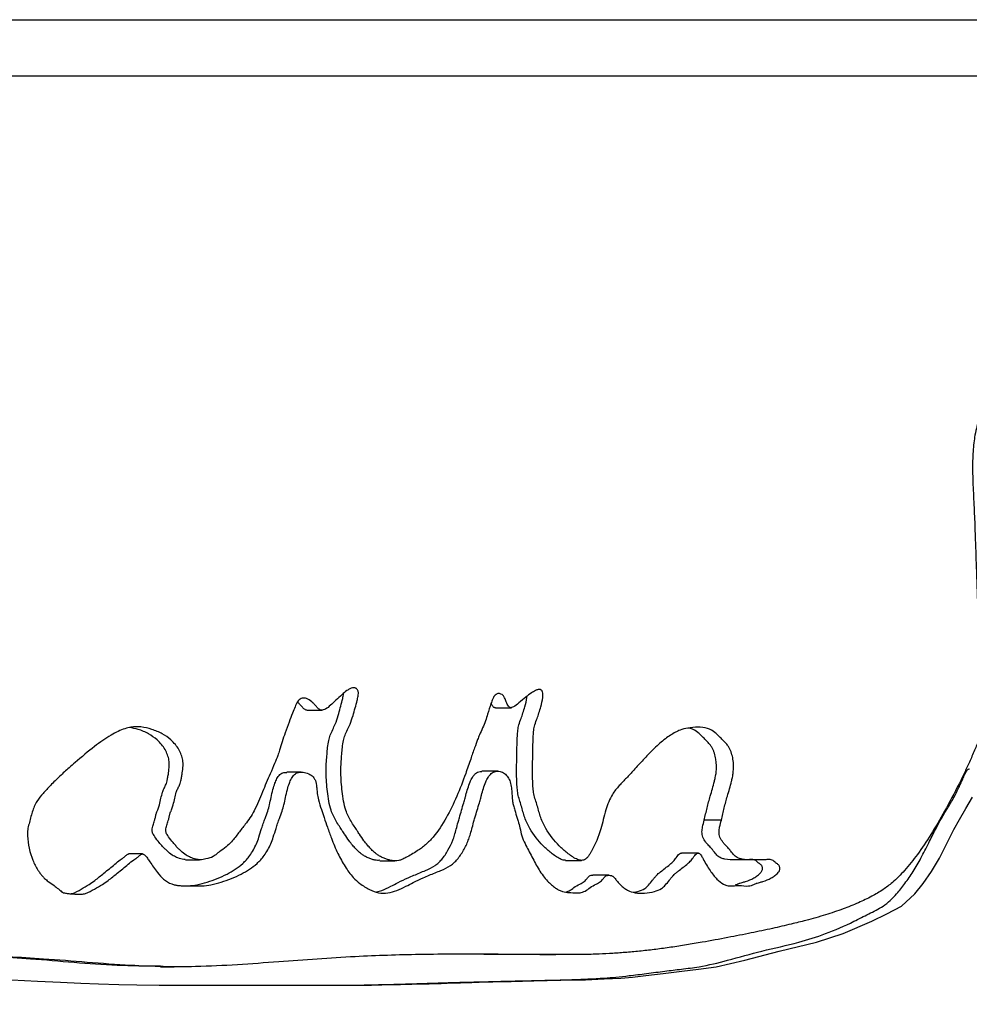
# Model space of a CAD drawing. Units: inches. Extents: x 0.4 to 16.6, y 0.2 to 10.8.
# Drawn here: x 4.3 to 4.5, y 5.7 to 5.9 of the extents above; entities that cross this region are included whole.
import ezdxf

# ---------------------------------------------------------------- set-up
doc = ezdxf.new("R2010")
doc.units = ezdxf.units.IN
doc.header["$MEASUREMENT"] = 0
doc.styles.add('SLDTEXTSTYLE0', font='TXT', dxfattribs={"width": 0.75})
doc.dimstyles.new('SLDDIMSTYLE1', dxfattribs={"dimtxt": 0.125, "dimasz": 0.13, "dimexe": 0, "dimexo": 0.0625, "dimgap": 0.03125, "dimtad": 0, "dimtih": 1, "dimtoh": 1, "dimdec": 3, "dimlfac": 24, "dimrnd": 1e-09, "dimzin": 4, "dimdsep": 46, "dimtxsty": 'SLDTEXTSTYLE0', "dimsah": 1, "dimcen": 0.09, "dimadec": 0, "dimazin": 1, "dimtfac": 1, "dimtdec": 3, "dimtofl": 0, "dimtmove": 0, "dimatfit": 3, "dimfxl": 0, "dimfrac": 2, "dimtolj": 1, "dimtzin": 12, "dimarcsym": 0})

# ---------------------------------------------------------------- blocks, each defined once
blk = doc.blocks.new('_D_2')
at = {"color": 7, "linetype": 'Continuous', "lineweight": 18}
for p, q in [((4.06011, 7.0296), (5.85268, 7.0296)), ((5.72768, 7.0296), (5.72768, 5.45551)), ((5.72768, 3.98793), (5.72768, 5.25708)), ((4.61223, 3.98793), (5.85268, 3.98793))]:
    blk.add_line(p, q, dxfattribs=at)
for points in [[(5.72768, 7.0296), (5.70768, 6.8996), (5.74768, 6.8996)], [(5.72768, 3.98793), (5.74768, 4.11793), (5.70768, 4.11793)]]:
    blk.add_solid(points, dxfattribs=at)
at = {"color": 7, "linetype": 'Continuous', "lineweight": 18, "insert": (5.47369, 5.41821), "char_height": 0.125, "attachment_point": 1, "style": 'SLDTEXTSTYLE0'}
blk.add_mtext('73.000', dxfattribs=at)
blk = doc.blocks.new('_D_3')
at = {"color": 7, "linetype": 'Continuous', "lineweight": 18}
for p, q in [((4.07837, 7.15458), (6.29917, 7.15458)), ((6.17417, 7.15458), (6.17417, 5.85134)), ((6.17417, 3.98793), (6.17417, 5.6529)), ((4.61223, 3.98793), (6.29917, 3.98793))]:
    blk.add_line(p, q, dxfattribs=at)
for points in [[(6.17417, 7.15458), (6.15417, 7.02458), (6.19417, 7.02458)], [(6.17417, 3.98793), (6.19417, 4.11793), (6.15417, 4.11793)]]:
    blk.add_solid(points, dxfattribs=at)
at = {"color": 7, "linetype": 'Continuous', "lineweight": 18, "insert": (5.92017, 5.81404), "char_height": 0.125, "attachment_point": 1, "style": 'SLDTEXTSTYLE0'}
blk.add_mtext('76.000', dxfattribs=at)

msp = doc.modelspace()

# ---------------------------------------------------------------- linework, layer by layer
at = {"color": 7, "linetype": 'Continuous', "lineweight": 25}
for p, q in [((3.189809, 5.855122), (4.616892, 5.855122)), ((4.60626, 5.844705), (3.200441, 5.844705)), ((4.34868, 5.727753), (4.351385, 5.727753)), ((4.383427, 5.728204), (4.386343, 5.728204)), ((4.347578, 5.716316), (4.344896, 5.716316)), ((4.383821, 5.716494), (4.38092, 5.716494)), ((4.425094, 5.707459), (4.421944, 5.707459)), ((4.318297, 5.701222), (4.315792, 5.701222)), ((4.326236, 5.700144), (4.328804, 5.700144)), ((4.362087, 5.699963), (4.364874, 5.699963)), ((4.396302, 5.700035), (4.399296, 5.700035)), ((4.420859, 5.701372), (4.417734, 5.701372)), ((4.40438, 5.697282), (4.401355, 5.697282)), ((4.391615, 5.682648), (4.39458, 5.682648)), ((4.321613, 5.680388), (4.324154, 5.680388))]:
    msp.add_line(p, q, dxfattribs=at)
at = {"color": 7, "linetype": 'Continuous', "lineweight": 25, "flags": 128}
msp.add_lwpolyline([(4.294146, 5.677998), (4.298901, 5.677755), (4.303148, 5.67755), (4.306894, 5.677383), (4.310144, 5.677254), (4.313917, 5.677136), (4.317225, 5.677079), (4.321383, 5.677041), (4.326445, 5.677019), (4.332393, 5.677015), (4.33841, 5.677024), (4.343331, 5.677029), (4.348221, 5.677027), (4.350668, 5.677023), (4.353106, 5.677018), (4.355536, 5.677011), (4.357808, 5.677004), (4.359029, 5.677008), (4.36057, 5.677027), (4.362429, 5.677061), (4.365908, 5.67714), (4.370123, 5.677253), (4.371169, 5.677283), (4.372251, 5.677315), (4.373369, 5.677348), (4.374523, 5.677383), (4.375713, 5.67742), (4.376938, 5.677458), (4.378198, 5.677498), (4.379066, 5.677524), (4.380404, 5.677558), (4.382937, 5.67762), (4.386304, 5.677699), (4.390489, 5.677796), (4.395474, 5.67791), (4.400053, 5.678021), (4.403479, 5.678153), (4.406515, 5.678328), (4.408682, 5.678504), (4.411125, 5.678768), (4.414361, 5.679162), (4.417778, 5.679605), (4.420847, 5.67998), (4.424113, 5.680418), (4.429418, 5.6816), (4.43578, 5.6833), (4.442626, 5.684952), (4.447571, 5.686519), (4.452866, 5.688796), (4.455619, 5.690177), (4.458294, 5.69161), (4.460789, 5.693869), (4.462331, 5.695782), (4.463838, 5.697982), (4.465312, 5.700469), (4.466753, 5.703242), (4.46799, 5.705705), (4.469012, 5.707594), (4.470219, 5.709595), (4.471443, 5.711705)], dxfattribs=at)
at = {"color": 7, "linetype": 'Continuous', "lineweight": 25}
for points, knots in [([(4.580157, 5.700773), (4.579927, 5.700601), (4.579405, 5.700211), (4.578636, 5.699522), (4.577661, 5.699202), (4.576582, 5.699037), (4.575315, 5.69938), (4.574235, 5.701228), (4.573469, 5.702893), (4.572927, 5.704138), (4.572637, 5.704955), (4.572327, 5.706078), (4.572085, 5.707173), (4.571915, 5.708192), (4.571821, 5.709158), (4.571887, 5.710488), (4.572077, 5.711779), (4.572141, 5.712881), (4.572159, 5.713827), (4.572264, 5.714997), (4.572437, 5.716497), (4.572503, 5.718083), (4.572415, 5.719516), (4.572351, 5.720708), (4.572386, 5.721855), (4.572528, 5.722999), (4.572698, 5.724092), (4.572897, 5.725343), (4.573005, 5.726491), (4.572954, 5.727412), (4.572871, 5.727914), (4.572769, 5.72823), (4.572511, 5.728608), (4.572046, 5.728487), (4.571572, 5.728476), (4.571242, 5.728126), (4.571059, 5.7278), (4.570881, 5.727401), (4.570697, 5.726899), (4.570518, 5.726353), (4.570262, 5.725385), (4.569828, 5.723687), (4.56926, 5.721452), (4.568677, 5.719129), (4.568164, 5.717084), (4.56774, 5.715179), (4.567239, 5.713498), (4.566617, 5.712028), (4.565879, 5.710554), (4.565208, 5.709321), (4.564675, 5.708262), (4.564261, 5.707162), (4.563933, 5.706058), (4.563627, 5.705284), (4.563424, 5.70502), (4.563169, 5.704818), (4.562884, 5.704683), (4.562621, 5.704594), (4.562459, 5.704678), (4.562318, 5.704873), (4.561895, 5.705675), (4.561381, 5.707244), (4.560671, 5.709211), (4.560072, 5.710835), (4.559499, 5.712338), (4.558882, 5.714581), (4.558163, 5.717239), (4.55727, 5.720162), (4.556428, 5.722394), (4.555624, 5.724333), (4.554923, 5.725878), (4.554267, 5.727196), (4.553634, 5.728234), (4.553045, 5.72886), (4.55249, 5.72915), (4.551998, 5.729303), (4.551507, 5.729539), (4.55115, 5.729739), (4.550903, 5.72984), (4.550749, 5.729886), (4.550585, 5.72987), (4.550408, 5.729749), (4.550219, 5.729494), (4.550038, 5.729024), (4.54987, 5.728452), (4.549683, 5.727847), (4.549485, 5.727194), (4.549056, 5.725796), (4.548652, 5.724334), (4.548251, 5.722917), (4.54808, 5.722399), (4.547953, 5.722081), (4.547877, 5.721952), (4.547801, 5.721878), (4.547724, 5.721868), (4.547649, 5.721923), (4.547578, 5.722038), (4.54751, 5.722208), (4.547381, 5.722674), (4.547085, 5.723682), (4.546654, 5.725055), (4.546175, 5.726576), (4.545855, 5.72775), (4.545544, 5.728649), (4.545294, 5.729164), (4.545089, 5.729521), (4.544955, 5.729645), (4.544884, 5.729667), (4.544835, 5.729649), (4.544791, 5.729612), (4.544741, 5.72952), (4.544662, 5.729218), (4.544627, 5.728616), (4.544583, 5.727576), (4.544573, 5.726448), (4.544489, 5.725271), (4.544285, 5.723923), (4.543892, 5.722319), (4.543381, 5.720444), (4.542829, 5.718542), (4.542309, 5.716329), (4.541534, 5.712725), (4.54087, 5.708687), (4.539976, 5.704621), (4.539063, 5.702542), (4.538202, 5.701233), (4.537461, 5.70042), (4.536791, 5.699936), (4.536247, 5.699859), (4.53582, 5.699997), (4.535347, 5.700455), (4.53479, 5.701062), (4.534135, 5.701658), (4.533513, 5.702274), (4.532681, 5.703234), (4.531965, 5.704618), (4.531277, 5.706361), (4.530728, 5.707984), (4.530219, 5.709839), (4.529811, 5.711912), (4.529515, 5.714259), (4.529302, 5.716641), (4.529156, 5.718843), (4.529106, 5.720664), (4.52924, 5.722327), (4.529505, 5.723726), (4.529786, 5.724944), (4.530024, 5.72595), (4.530282, 5.726942), (4.530511, 5.727892), (4.530641, 5.728783), (4.530652, 5.729437), (4.530588, 5.729855), (4.530509, 5.73011), (4.530399, 5.73032), (4.530206, 5.730545), (4.529882, 5.730679), (4.529416, 5.730629), (4.528795, 5.730372), (4.528079, 5.729867), (4.527358, 5.728946), (4.526932, 5.728057), (4.5266, 5.727559), (4.526393, 5.727495), (4.526214, 5.727558), (4.52606, 5.727667), (4.525893, 5.72782), (4.525622, 5.728202), (4.525267, 5.728733), (4.52492, 5.729202), (4.524651, 5.729408), (4.524456, 5.729481), (4.52425, 5.729455), (4.524049, 5.729296), (4.523894, 5.729045), (4.523738, 5.728628), (4.523631, 5.727937), (4.523615, 5.726791), (4.523787, 5.725356), (4.524224, 5.724236), (4.524308, 5.723151), (4.524203, 5.722368), (4.523994, 5.721792), (4.523765, 5.721363), (4.523447, 5.720858), (4.522837, 5.720385), (4.521958, 5.720242), (4.521026, 5.720292), (4.520024, 5.720249), (4.518983, 5.720789), (4.517879, 5.721487), (4.516372, 5.722148), (4.514597, 5.723837), (4.512499, 5.726054), (4.511051, 5.728551), (4.510024, 5.730019), (4.509458, 5.73046), (4.508925, 5.730704), (4.508088, 5.73062), (4.507071, 5.730099), (4.505959, 5.72937), (4.504888, 5.728522), (4.503425, 5.727193), (4.501389, 5.724911), (4.498685, 5.721522), (4.495833, 5.717733), (4.493009, 5.71439), (4.49024, 5.711656), (4.487165, 5.709511), (4.484188, 5.708164), (4.481967, 5.707083), (4.480676, 5.706446), (4.480082, 5.706099), (4.47976, 5.705962), (4.479659, 5.705967), (4.479562, 5.706015), (4.479435, 5.706142), (4.479191, 5.70663), (4.479045, 5.707514), (4.478856, 5.708569), (4.478726, 5.709594), (4.478635, 5.710696), (4.478579, 5.711931), (4.478557, 5.713401), (4.478559, 5.715007), (4.478573, 5.716706), (4.478568, 5.7185), (4.478552, 5.720287), (4.478571, 5.721603), (4.478652, 5.722315), (4.478737, 5.722731), (4.479124, 5.72381), (4.480145, 5.72493), (4.481316, 5.72606), (4.482354, 5.727311), (4.483432, 5.72895), (4.484686, 5.731218), (4.485997, 5.734232), (4.487239, 5.737614), (4.488344, 5.741331), (4.489201, 5.744868), (4.489795, 5.748243), (4.490129, 5.751452), (4.490286, 5.754839), (4.490253, 5.75846), (4.490074, 5.762108), (4.489761, 5.765587), (4.489312, 5.768633), (4.488676, 5.771523), (4.487788, 5.773994), (4.486569, 5.776128), (4.485373, 5.777554), (4.484254, 5.779236), (4.483389, 5.78144), (4.482524, 5.784154), (4.481556, 5.786466), (4.480446, 5.787675), (4.479497, 5.788129), (4.478458, 5.788117), (4.477069, 5.787516), (4.475453, 5.786301), (4.473812, 5.78425), (4.472797, 5.782063), (4.472205, 5.780099), (4.471877, 5.778574), (4.471651, 5.777018), (4.47151, 5.775431), (4.471435, 5.773709), (4.471428, 5.771135), (4.471581, 5.767713), (4.471787, 5.763493), (4.471963, 5.758683), (4.472129, 5.753718), (4.472299, 5.748606), (4.472526, 5.743723), (4.47275, 5.739539), (4.47295, 5.736034), (4.473126, 5.733098), (4.473284, 5.730161), (4.473346, 5.727503), (4.473296, 5.724939), (4.472724, 5.722573), (4.471783, 5.720267), (4.470876, 5.718208), (4.46992, 5.716155), (4.468424, 5.713111), (4.466397, 5.709253), (4.46384, 5.704888), (4.461383, 5.701217), (4.459025, 5.698243), (4.456897, 5.696076), (4.454844, 5.694548), (4.452748, 5.693321), (4.450282, 5.69214), (4.447438, 5.691011), (4.444208, 5.689932), (4.441017, 5.689027), (4.437742, 5.688211), (4.434383, 5.68744), (4.430484, 5.686615), (4.426165, 5.685767), (4.422169, 5.685027), (4.418664, 5.684426), (4.41582, 5.683993), (4.413039, 5.68362), (4.410321, 5.683308), (4.407668, 5.683057), (4.405081, 5.682867), (4.402416, 5.682725), (4.399207, 5.682662), (4.396138, 5.682647), (4.393263, 5.682648), (4.390963, 5.682655), (4.388439, 5.682668), (4.385687, 5.682687), (4.379379, 5.682749), (4.370032, 5.68274), (4.356908, 5.682319), (4.343164, 5.681318), (4.32933, 5.680245), (4.314833, 5.680553), (4.301138, 5.681874), (4.289688, 5.682442), (4.282463, 5.682615), (4.278243, 5.682669), (4.274059, 5.682694), (4.269205, 5.6827), (4.264131, 5.682688), (4.258922, 5.682663), (4.25362, 5.682626), (4.24837, 5.682585), (4.24387, 5.682527), (4.240242, 5.682479), (4.236656, 5.682281), (4.23229, 5.681861), (4.227567, 5.681285), (4.222859, 5.680753), (4.218376, 5.680329), (4.213695, 5.679951), (4.208817, 5.679619), (4.205488, 5.679443), (4.203793, 5.679354)], [0, 0, 0, 0, 0.0023317, 0.0052877, 0.0078262, 0.0117421, 0.0156384, 0.0195411, 0.0234455, 0.0248595, 0.0261542, 0.0273428, 0.0297037, 0.030567, 0.0312331, 0.0331749, 0.0351211, 0.0360804, 0.0370697, 0.0384363, 0.040277, 0.0425727, 0.0439381, 0.0453571, 0.046788, 0.047922, 0.0495632, 0.0509226, 0.0526868, 0.0536172, 0.0541298, 0.0545895, 0.055041, 0.0567761, 0.0586539, 0.0593413, 0.0599568, 0.0606621, 0.0614656, 0.062373, 0.0631585, 0.065562, 0.0694875, 0.072488, 0.0752146, 0.0779685, 0.0801364, 0.082538, 0.0854324, 0.0883682, 0.0897665, 0.0913186, 0.0935923, 0.0945573, 0.0950376, 0.0955332, 0.0968328, 0.0975033, 0.0977463, 0.0982217, 0.0988547, 0.1022845, 0.1051428, 0.107969, 0.1098515, 0.11222, 0.1173185, 0.1209001, 0.1247825, 0.1276979, 0.1302987, 0.1325909, 0.1346887, 0.1365003, 0.1377034, 0.1391793, 0.1404149, 0.1416394, 0.1420668, 0.1423721, 0.1428585, 0.1433273, 0.1438083, 0.1445573, 0.145467, 0.146206, 0.1471258, 0.148226, 0.1521239, 0.1531279, 0.1540736, 0.1543632, 0.1546045, 0.1548085, 0.1549939, 0.1551843, 0.1554017, 0.1556617, 0.1559732, 0.1573051, 0.1598649, 0.1617984, 0.163763, 0.1646462, 0.1657196, 0.1663769, 0.1666185, 0.1668158, 0.1669046, 0.1669911, 0.167172, 0.1673863, 0.1681919, 0.1692535, 0.171072, 0.1721318, 0.1734195, 0.176024, 0.1784596, 0.1810355, 0.1838601, 0.1871247, 0.194914, 0.1988671, 0.2027157, 0.204643, 0.2066244, 0.2087976, 0.2097057, 0.210535, 0.2118717, 0.2134318, 0.2150672, 0.2169834, 0.218362, 0.2218432, 0.2238903, 0.226164, 0.2287067, 0.2312896, 0.2339497, 0.2371799, 0.2397718, 0.2417396, 0.2435515, 0.2456326, 0.246958, 0.2482564, 0.2495286, 0.2508789, 0.2519439, 0.2527705, 0.2531245, 0.2534615, 0.2538119, 0.2541767, 0.2550145, 0.2560761, 0.2574103, 0.2594163, 0.2613186, 0.2632715, 0.2637101, 0.264151, 0.2646566, 0.2649484, 0.2652707, 0.2659225, 0.2672236, 0.26834, 0.2687904, 0.2691826, 0.2696863, 0.2701678, 0.2706334, 0.2710404, 0.2719571, 0.2731062, 0.2750422, 0.2769968, 0.2779016, 0.278785, 0.2797688, 0.2803293, 0.2809456, 0.2825515, 0.284676, 0.2868529, 0.2888294, 0.2913476, 0.2939742, 0.2965748, 0.3015225, 0.3069498, 0.3122047, 0.3143077, 0.3152434, 0.3161293, 0.3178011, 0.3205005, 0.3228311, 0.3252852, 0.327872, 0.3331232, 0.3402727, 0.3483917, 0.3550597, 0.3610038, 0.3675626, 0.3747749, 0.379147, 0.3810779, 0.3825981, 0.3828019, 0.3829917, 0.3831795, 0.3833775, 0.3838425, 0.3853498, 0.3865204, 0.3877185, 0.3890155, 0.390417, 0.3920593, 0.3941738, 0.3960487, 0.3980206, 0.4004638, 0.4023259, 0.4026148, 0.4029977, 0.403862, 0.4069501, 0.4098555, 0.4118019, 0.4143925, 0.4183718, 0.4226102, 0.4274603, 0.4323077, 0.4371875, 0.4408533, 0.4446429, 0.4485967, 0.4527503, 0.4573295, 0.4614303, 0.4650813, 0.4683226, 0.4722214, 0.4751285, 0.4786587, 0.4808578, 0.4839162, 0.4878133, 0.4917038, 0.4935862, 0.4954157, 0.4973457, 0.4995085, 0.5036409, 0.5074565, 0.5111909, 0.5131104, 0.5151017, 0.5168388, 0.5187079, 0.5207208, 0.5228873, 0.5277301, 0.5327466, 0.5377334, 0.5446288, 0.5501883, 0.5556855, 0.5618038, 0.5649186, 0.5680307, 0.5721482, 0.5752551, 0.5773658, 0.5810974, 0.5839479, 0.5870597, 0.5899489, 0.5929386, 0.600645, 0.6075937, 0.613808, 0.6193205, 0.6241782, 0.6276307, 0.6316527, 0.6362653, 0.6414829, 0.6473151, 0.6537689, 0.6585295, 0.6646214, 0.6713633, 0.6787558, 0.6867994, 0.6916765, 0.6964181, 0.701025, 0.7054978, 0.7098374, 0.7140446, 0.7181206, 0.7227665, 0.7295351, 0.7328371, 0.7364788, 0.7404604, 0.7447816, 0.7494427, 0.7700358, 0.7880331, 0.8090303, 0.8313922, 0.8485812, 0.8712842, 0.8894644, 0.8962647, 0.9010845, 0.9067902, 0.9133815, 0.9208589, 0.9273555, 0.9343992, 0.9421513, 0.9483404, 0.952307, 0.9565431, 0.9625407, 0.9695875, 0.9752091, 0.9810602, 0.9871418, 0.9934548, 1, 1, 1, 1]), ([(4.425094, 5.707459), (4.425175, 5.707843), (4.425336, 5.708605), (4.425605, 5.709724), (4.425889, 5.710817), (4.426362, 5.712436), (4.4268, 5.713914), (4.427116, 5.715257), (4.427229, 5.715816), (4.427385, 5.71694), (4.427354, 5.718317), (4.427038, 5.719623), (4.426782, 5.720298), (4.426546, 5.72082), (4.426169, 5.721367), (4.4257, 5.721894), (4.425161, 5.722451), (4.424579, 5.723001), (4.423755, 5.723803), (4.422467, 5.724541), (4.420732, 5.724641), (4.419032, 5.724488), (4.417636, 5.724163), (4.416579, 5.723664), (4.415675, 5.723128), (4.414722, 5.722448), (4.413718, 5.721629), (4.412665, 5.720668), (4.411638, 5.719652), (4.410394, 5.718296), (4.409066, 5.716835), (4.407599, 5.715219), (4.406215, 5.713845), (4.404741, 5.71207), (4.403649, 5.709244), (4.402872, 5.705483), (4.401756, 5.702846), (4.400875, 5.701271), (4.400577, 5.700797), (4.400224, 5.700405), (4.39985, 5.700143), (4.399463, 5.700021), (4.398949, 5.700051), (4.397971, 5.700416), (4.396663, 5.701346), (4.394694, 5.703095), (4.392983, 5.705258), (4.391703, 5.707888), (4.391254, 5.709767), (4.390771, 5.711193), (4.390487, 5.712265), (4.390342, 5.713428), (4.390255, 5.714791), (4.390251, 5.716609), (4.390275, 5.718874), (4.390311, 5.721074), (4.390384, 5.722822), (4.390454, 5.724037), (4.390679, 5.72514), (4.391062, 5.726171), (4.391463, 5.727261), (4.391836, 5.728531), (4.392121, 5.72968), (4.392183, 5.73062), (4.392129, 5.731046), (4.392023, 5.731291), (4.39192, 5.731424), (4.391792, 5.731515), (4.391573, 5.731584), (4.391317, 5.731558), (4.391037, 5.731472), (4.390619, 5.731291), (4.389939, 5.730857), (4.388921, 5.730087), (4.387851, 5.729172), (4.386993, 5.728459), (4.386472, 5.728221), (4.386263, 5.728191), (4.386117, 5.728215), (4.385965, 5.728311), (4.385677, 5.72862), (4.385411, 5.729251), (4.385173, 5.729876), (4.384981, 5.730284), (4.384763, 5.730546), (4.384409, 5.730754), (4.384023, 5.730836), (4.383722, 5.730774), (4.383469, 5.730645), (4.383167, 5.730343), (4.382859, 5.729751), (4.382431, 5.728625), (4.382054, 5.727236), (4.381583, 5.725705), (4.381061, 5.724447), (4.38051, 5.723345), (4.380036, 5.722117), (4.379499, 5.720628), (4.378765, 5.718543), (4.377274, 5.71407), (4.375152, 5.709056), (4.37263, 5.7051), (4.371236, 5.703593), (4.370514, 5.702914), (4.369761, 5.7023), (4.368557, 5.701486), (4.367351, 5.70077), (4.366218, 5.700208), (4.365249, 5.699883), (4.364282, 5.699974), (4.363323, 5.700246), (4.362687, 5.700502), (4.36208, 5.700793), (4.361503, 5.701159), (4.360959, 5.701615), (4.360379, 5.702186), (4.359766, 5.70288), (4.359055, 5.70375), (4.358448, 5.704669), (4.357862, 5.705556), (4.357343, 5.706364), (4.356556, 5.70753), (4.355551, 5.70958), (4.355108, 5.712706), (4.354834, 5.715744), (4.354958, 5.718467), (4.355125, 5.720466), (4.355327, 5.722084), (4.355666, 5.723188), (4.356117, 5.724151), (4.356668, 5.725319), (4.357266, 5.727128), (4.357728, 5.728856), (4.358054, 5.730223), (4.358127, 5.730723), (4.358121, 5.731055), (4.358059, 5.731292), (4.35794, 5.731534), (4.357778, 5.731711), (4.357606, 5.731823), (4.357365, 5.731899), (4.357004, 5.731875), (4.356523, 5.731685), (4.355856, 5.731268), (4.354999, 5.730545), (4.354005, 5.729615), (4.353031, 5.72868), (4.352265, 5.728028), (4.351674, 5.727778), (4.351346, 5.727736), (4.351091, 5.727796), (4.350802, 5.727947), (4.350452, 5.728305), (4.350136, 5.728688), (4.349903, 5.728946), (4.349519, 5.729334), (4.349012, 5.729718), (4.348362, 5.729972), (4.347936, 5.730011), (4.347541, 5.72991), (4.347184, 5.729665), (4.346773, 5.729171), (4.3464, 5.728307), (4.3459, 5.727035), (4.345293, 5.725437), (4.344637, 5.723681), (4.344057, 5.721966), (4.343642, 5.720539), (4.3432, 5.719198), (4.342606, 5.717759), (4.341886, 5.716089), (4.341126, 5.714342), (4.340408, 5.712626), (4.339715, 5.710883), (4.338957, 5.709268), (4.338142, 5.707856), (4.337134, 5.706549), (4.335999, 5.70509), (4.334886, 5.70361), (4.333681, 5.702461), (4.332771, 5.70181), (4.332077, 5.70133), (4.331734, 5.700975), (4.331056, 5.700542), (4.330103, 5.70034), (4.329033, 5.700084), (4.328061, 5.700245), (4.327197, 5.700545), (4.326238, 5.701016), (4.325527, 5.701656), (4.324889, 5.702244), (4.324402, 5.702756), (4.32379, 5.703469), (4.323251, 5.704144), (4.322847, 5.704756), (4.32268, 5.705071), (4.322611, 5.705357), (4.322586, 5.705853), (4.322785, 5.706526), (4.323022, 5.707286), (4.323178, 5.707863), (4.323263, 5.708242), (4.323293, 5.708462), (4.323352, 5.708651), (4.323437, 5.708866), (4.323563, 5.709178), (4.32378, 5.709647), (4.323997, 5.710445), (4.324238, 5.711469), (4.324459, 5.712483), (4.324777, 5.71328), (4.325059, 5.713795), (4.325265, 5.714279), (4.325387, 5.714771), (4.325519, 5.715416), (4.325671, 5.716331), (4.325794, 5.717381), (4.325752, 5.718526), (4.325475, 5.71955), (4.325008, 5.720528), (4.324342, 5.721447), (4.323346, 5.72247), (4.321896, 5.723472), (4.320028, 5.724249), (4.318078, 5.724714), (4.316387, 5.724697), (4.314989, 5.724334), (4.313757, 5.723827), (4.311864, 5.722806), (4.309184, 5.720928), (4.307054, 5.719103), (4.305869, 5.718088)], [0, 0, 0, 0, 0.0039877, 0.0079129, 0.0117788, 0.0155892, 0.0253801, 0.0277507, 0.0296798, 0.0311747, 0.0391439, 0.0429303, 0.0448429, 0.0467935, 0.0491109, 0.0524731, 0.0553101, 0.058628, 0.0624296, 0.0695449, 0.0780484, 0.0868601, 0.093724, 0.0979361, 0.1025238, 0.1075125, 0.112923, 0.1187704, 0.1250679, 0.1304552, 0.1407148, 0.1485694, 0.1563541, 0.1642506, 0.1752256, 0.1875386, 0.2031573, 0.2050812, 0.2073179, 0.2093684, 0.2112324, 0.2130059, 0.214713, 0.2181952, 0.2267114, 0.2346192, 0.2500504, 0.2578528, 0.2656515, 0.2695607, 0.2734474, 0.2769292, 0.2812461, 0.2870367, 0.2949901, 0.3037785, 0.3088933, 0.3124052, 0.3158774, 0.3201722, 0.3238494, 0.3279787, 0.3337728, 0.3357879, 0.3373181, 0.3379637, 0.3385778, 0.3392072, 0.3398955, 0.3415683, 0.3425964, 0.3437662, 0.3474532, 0.3526616, 0.3594127, 0.3644369, 0.3660716, 0.3666962, 0.367216, 0.3680123, 0.3689045, 0.3720905, 0.3750368, 0.3759402, 0.3768558, 0.3788837, 0.3809927, 0.3819504, 0.3829031, 0.3845577, 0.3868657, 0.3899939, 0.3970985, 0.4015294, 0.4064311, 0.4113499, 0.4146682, 0.4201376, 0.4277611, 0.4375396, 0.4687542, 0.484536, 0.4884165, 0.4922649, 0.4960991, 0.499937, 0.5098656, 0.5132474, 0.5155976, 0.52274, 0.52541, 0.528255, 0.5312906, 0.5337262, 0.536487, 0.5395972, 0.543074, 0.5469295, 0.5521449, 0.555035, 0.5585014, 0.5625439, 0.5703894, 0.5821912, 0.5936438, 0.6007912, 0.6092245, 0.613663, 0.6170152, 0.620937, 0.6248145, 0.6305703, 0.6404066, 0.6429803, 0.6447867, 0.6454224, 0.6462671, 0.6472334, 0.6482313, 0.6489408, 0.6496817, 0.6513674, 0.6534663, 0.6560683, 0.6607925, 0.6664989, 0.6717132, 0.6762867, 0.678052, 0.6795493, 0.6803984, 0.6813152, 0.6834641, 0.6860111, 0.6868401, 0.6873731, 0.692204, 0.6941601, 0.6958982, 0.6975235, 0.6991631, 0.7009409, 0.7045747, 0.7088342, 0.7151094, 0.7221699, 0.7281406, 0.7336321, 0.7372818, 0.7425566, 0.7497442, 0.7561613, 0.7623417, 0.7690126, 0.7755153, 0.7809446, 0.7862767, 0.793531, 0.801185, 0.8063883, 0.8122277, 0.8141535, 0.8161581, 0.8177161, 0.8234867, 0.8279315, 0.8310256, 0.8354018, 0.8389433, 0.8435924, 0.8461043, 0.8487062, 0.8514049, 0.856406, 0.8580862, 0.8592368, 0.8601054, 0.8610239, 0.8641264, 0.8670396, 0.86917, 0.8701554, 0.8709515, 0.8713757, 0.8721648, 0.8733207, 0.874844, 0.8775116, 0.8816451, 0.8854592, 0.8879075, 0.8904333, 0.8916307, 0.8933216, 0.8955244, 0.8982471, 0.9026071, 0.9060355, 0.9095379, 0.9132209, 0.9172391, 0.9217125, 0.9290267, 0.9373722, 0.9456271, 0.9530413, 0.9576532, 0.9628586, 0.9687145, 0.9825994, 1, 1, 1, 1]), ([(4.362089, 5.700048), (4.361779, 5.700037), (4.361263, 5.700019), (4.360546, 5.700252), (4.359914, 5.7005), (4.35931, 5.700794), (4.358737, 5.701159), (4.358196, 5.701615), (4.357619, 5.702186), (4.357011, 5.70288), (4.356303, 5.70375), (4.355701, 5.704669), (4.355118, 5.705556), (4.354602, 5.706364), (4.353819, 5.707531), (4.35282, 5.709582), (4.35238, 5.712706), (4.352108, 5.715744), (4.352231, 5.718467), (4.352398, 5.720466), (4.352598, 5.722084), (4.352935, 5.723188), (4.353384, 5.724151), (4.353931, 5.72532), (4.354528, 5.727128), (4.354974, 5.728858), (4.355317, 5.730222), (4.355359, 5.730659), (4.355376, 5.730839)], [0, 0, 0, 0, 0.0315449, 0.0526452, 0.0751328, 0.099134, 0.1183989, 0.1402474, 0.1648732, 0.1924117, 0.2229601, 0.2643039, 0.2872183, 0.3147009, 0.3467527, 0.4090103, 0.50278, 0.5938032, 0.6506107, 0.7176358, 0.752906, 0.7795284, 0.8106551, 0.8414275, 0.8871303, 0.9652594, 0.9857063, 1, 1, 1, 1]), ([(4.348626, 5.72776), (4.348615, 5.727758), (4.348537, 5.727749), (4.348387, 5.727801), (4.3481, 5.727943), (4.347752, 5.728306), (4.34744, 5.728689), (4.347206, 5.728945), (4.347057, 5.729105), (4.346941, 5.72918), (4.346863, 5.729231)], [0, 0, 0, 0, 0.01639203, 0.1097648, 0.21062625, 0.44736263, 0.72814989, 0.81950121, 0.87825383, 1, 1, 1, 1]), ([(4.383409, 5.728206), (4.383386, 5.728202), (4.383324, 5.728192), (4.383202, 5.728217), (4.383051, 5.728311), (4.382812, 5.728564), (4.382693, 5.728851), (4.382607, 5.729059)], [0, 0, 0, 0, 0.06418578, 0.17107409, 0.33491033, 0.51871834, 1, 1, 1, 1]), ([(4.396303, 5.700049), (4.396231, 5.700049), (4.395905, 5.70005), (4.394984, 5.700437), (4.393684, 5.70134), (4.391726, 5.7031), (4.390026, 5.70526), (4.388754, 5.70789), (4.388309, 5.709767), (4.387829, 5.711193), (4.387546, 5.712265), (4.387401, 5.713428), (4.387315, 5.714791), (4.387312, 5.716609), (4.387335, 5.718874), (4.387371, 5.721073), (4.387444, 5.722822), (4.387514, 5.724037), (4.387737, 5.725139), (4.388117, 5.726171), (4.388518, 5.727261), (4.388878, 5.728533), (4.38917, 5.729552), (4.389193, 5.730206), (4.389195, 5.730278)], [0, 0, 0, 0, 0.0080608, 0.0367795, 0.1070715, 0.1723875, 0.2999823, 0.3645875, 0.4292208, 0.4616166, 0.4938345, 0.5227095, 0.5585145, 0.6065453, 0.6725155, 0.7454115, 0.7878359, 0.8169637, 0.8457524, 0.8813387, 0.9118062, 0.9460271, 0.9940653, 1, 1, 1, 1]), ([(4.326179, 5.700167), (4.325987, 5.700187), (4.325441, 5.700244), (4.324638, 5.70055), (4.323685, 5.701015), (4.322978, 5.701656), (4.322344, 5.702244), (4.32186, 5.702756), (4.321252, 5.703469), (4.320716, 5.704145), (4.320314, 5.704756), (4.320149, 5.705071), (4.32008, 5.705357), (4.320054, 5.705853), (4.320253, 5.706526), (4.320488, 5.707286), (4.320644, 5.707863), (4.320728, 5.708242), (4.320758, 5.708462), (4.320816, 5.708651), (4.320901, 5.708866), (4.321026, 5.709178), (4.321242, 5.709647), (4.321457, 5.710445), (4.321697, 5.711469), (4.321916, 5.712482), (4.322232, 5.71328), (4.322513, 5.713795), (4.322717, 5.71428), (4.322839, 5.714771), (4.322971, 5.715416), (4.323121, 5.716332), (4.323243, 5.717381), (4.323202, 5.718526), (4.322927, 5.71955), (4.322462, 5.720527), (4.321801, 5.721447), (4.320811, 5.722471), (4.319369, 5.723464), (4.317657, 5.724221), (4.316457, 5.724447), (4.315934, 5.724545)], [0, 0, 0, 0, 0.0205763, 0.0584604, 0.0891324, 0.1294359, 0.1512209, 0.1737925, 0.1972114, 0.240623, 0.2552164, 0.2652175, 0.2727759, 0.2807715, 0.3077706, 0.3331129, 0.3516481, 0.360224, 0.3671518, 0.3708426, 0.3777045, 0.3877549, 0.4009988, 0.4242042, 0.4601721, 0.493358, 0.514647, 0.536599, 0.5470108, 0.561722, 0.5808912, 0.6045884, 0.6425416, 0.6723864, 0.7028605, 0.7348736, 0.769763, 0.8085695, 0.8719552, 0.9442181, 1, 1, 1, 1]), ([(4.421944, 5.707459), (4.422024, 5.707843), (4.422184, 5.708604), (4.422452, 5.709724), (4.422735, 5.710817), (4.423204, 5.712436), (4.42364, 5.713915), (4.423953, 5.715257), (4.424067, 5.715816), (4.424221, 5.71694), (4.424191, 5.718316), (4.423877, 5.719622), (4.423622, 5.720298), (4.423387, 5.72082), (4.423013, 5.721367), (4.422547, 5.721894), (4.42201, 5.722451), (4.421433, 5.723003), (4.420612, 5.723789), (4.419762, 5.72437), (4.419116, 5.724421), (4.418968, 5.724433)], [0, 0, 0, 0, 0.0557305, 0.1105796, 0.1645948, 0.2178277, 0.354616, 0.3877421, 0.4147038, 0.4356016, 0.5470307, 0.5999398, 0.626645, 0.653869, 0.6861795, 0.7330193, 0.7725296, 0.8187304, 0.8716609, 0.9706298, 1, 1, 1, 1]), ([(4.305869, 5.718088), (4.305492, 5.71777), (4.304534, 5.716964), (4.303026, 5.715538), (4.3014, 5.71399), (4.299977, 5.712454), (4.298702, 5.710928), (4.297891, 5.708945), (4.297476, 5.707153), (4.297053, 5.705716), (4.297096, 5.703396), (4.297651, 5.700765), (4.298741, 5.698608), (4.299374, 5.697694), (4.299786, 5.697183), (4.300275, 5.696634), (4.301027, 5.696044), (4.301904, 5.695466), (4.302617, 5.694912), (4.303069, 5.694536), (4.303304, 5.694293), (4.303591, 5.694105), (4.303988, 5.694003), (4.304551, 5.693911), (4.305258, 5.693851), (4.306095, 5.693826), (4.306953, 5.693774), (4.308129, 5.693966), (4.309385, 5.694735), (4.310782, 5.695502), (4.312192, 5.696468), (4.313404, 5.697518), (4.314658, 5.698489), (4.315683, 5.699298), (4.316428, 5.700009), (4.317013, 5.700337), (4.317283, 5.700518), (4.317595, 5.700777), (4.31786, 5.701032), (4.318114, 5.701187), (4.318213, 5.701223), (4.31832, 5.701228), (4.318471, 5.701176), (4.318817, 5.70097), (4.319187, 5.700453), (4.31995, 5.699333), (4.320879, 5.697972), (4.322167, 5.696437), (4.323343, 5.695769), (4.324303, 5.695498), (4.324943, 5.69539), (4.32617, 5.695331), (4.327609, 5.695339), (4.329383, 5.695314), (4.331013, 5.695521), (4.333464, 5.696167), (4.336368, 5.697315), (4.339049, 5.698992), (4.340607, 5.700668), (4.341413, 5.70195), (4.341979, 5.703099), (4.342475, 5.704432), (4.342851, 5.705695), (4.343217, 5.706852), (4.343615, 5.707914), (4.344044, 5.709052), (4.344422, 5.71035), (4.344673, 5.7117), (4.344988, 5.713029), (4.345344, 5.714197), (4.345737, 5.715164), (4.346283, 5.715916), (4.347066, 5.716325), (4.347986, 5.716332), (4.348918, 5.716054), (4.349658, 5.715605), (4.350026, 5.715114), (4.350174, 5.714815), (4.350267, 5.714589), (4.35032, 5.714291), (4.35038, 5.71385), (4.350461, 5.713192), (4.350539, 5.712272), (4.350809, 5.710979), (4.351257, 5.709502), (4.351808, 5.707825), (4.35243, 5.706061), (4.353234, 5.703828), (4.354255, 5.70134), (4.355613, 5.698917), (4.356947, 5.697), (4.35851, 5.695633), (4.360084, 5.694658), (4.361833, 5.693945), (4.363569, 5.693964), (4.365258, 5.694426), (4.366791, 5.695193), (4.368395, 5.696054), (4.369841, 5.696698), (4.371184, 5.697285), (4.372268, 5.697747), (4.373595, 5.698269), (4.374797, 5.69884), (4.375779, 5.699588), (4.37662, 5.700486), (4.377532, 5.701843), (4.378292, 5.703382), (4.378755, 5.704724), (4.379066, 5.70584), (4.379348, 5.706926), (4.379809, 5.708551), (4.380258, 5.710036), (4.380629, 5.711322), (4.380746, 5.71174), (4.380794, 5.711914), (4.381044, 5.712854), (4.381391, 5.714042), (4.381945, 5.71519), (4.38224, 5.715638), (4.382601, 5.716055), (4.383196, 5.716461), (4.384059, 5.716537), (4.384886, 5.716251), (4.385597, 5.715646), (4.386105, 5.714761), (4.386349, 5.713683), (4.386441, 5.712559), (4.386478, 5.711617), (4.386569, 5.710817), (4.386738, 5.710106), (4.387031, 5.709098), (4.387315, 5.708192), (4.387516, 5.707528), (4.387694, 5.706924), (4.387935, 5.705958), (4.388247, 5.704497), (4.389021, 5.70271), (4.390166, 5.700716), (4.391393, 5.698237), (4.392871, 5.696278), (4.394191, 5.695117), (4.395146, 5.694514), (4.395976, 5.694214), (4.397047, 5.694087), (4.398184, 5.694033), (4.399277, 5.69404), (4.400221, 5.694495), (4.401155, 5.695263), (4.402126, 5.695702), (4.402861, 5.696132), (4.403282, 5.696605), (4.403507, 5.696927), (4.403707, 5.697148), (4.403967, 5.697274), (4.404338, 5.697298), (4.404708, 5.697253), (4.404969, 5.69716), (4.405136, 5.697074), (4.405306, 5.696898), (4.405564, 5.696587), (4.405953, 5.696059), (4.406488, 5.695469), (4.407118, 5.694946), (4.407991, 5.694381), (4.408982, 5.694067), (4.410048, 5.693967), (4.411242, 5.694003), (4.412602, 5.694201), (4.413908, 5.694676), (4.414806, 5.695488), (4.415369, 5.696236), (4.41586, 5.696849), (4.416214, 5.697248), (4.416576, 5.697617), (4.417114, 5.69804), (4.417835, 5.698601), (4.418645, 5.699215), (4.419346, 5.699853), (4.419924, 5.700528), (4.420301, 5.701166), (4.420674, 5.701349), (4.42086, 5.70139), (4.421045, 5.70133), (4.421249, 5.701161), (4.421474, 5.700798), (4.422024, 5.699726), (4.422917, 5.698217), (4.424167, 5.696613), (4.425236, 5.695741), (4.426063, 5.695388), (4.427043, 5.695247), (4.428388, 5.695526), (4.429712, 5.695224), (4.430619, 5.695407), (4.431078, 5.695582), (4.43143, 5.695772), (4.431774, 5.695866), (4.432195, 5.69599), (4.433076, 5.696222), (4.434047, 5.696592), (4.434966, 5.697225), (4.435445, 5.69764), (4.435737, 5.697985), (4.435852, 5.698226), (4.435899, 5.698488), (4.43588, 5.698737), (4.435808, 5.698959), (4.435685, 5.699143), (4.435516, 5.699314), (4.435352, 5.699421), (4.435173, 5.699549), (4.434949, 5.699729), (4.43466, 5.699994), (4.434292, 5.700207), (4.433759, 5.700197), (4.433014, 5.700124), (4.431991, 5.700112), (4.430599, 5.700108), (4.429322, 5.700166), (4.428304, 5.700389), (4.427681, 5.700703), (4.427222, 5.701202), (4.426872, 5.701651), (4.426717, 5.701873), (4.426648, 5.701976), (4.426615, 5.702026), (4.426599, 5.702051), (4.426577, 5.702081), (4.42652, 5.702142), (4.426255, 5.702428), (4.425848, 5.702838), (4.425278, 5.703475), (4.424879, 5.704117), (4.424689, 5.704815), (4.424633, 5.70545), (4.424789, 5.706349), (4.424978, 5.707037), (4.425094, 5.707459)], [0, 0, 0, 0, 0.0058083, 0.0147385, 0.0241537, 0.0318727, 0.0388069, 0.0465874, 0.0546122, 0.0583908, 0.0623958, 0.0786889, 0.0861601, 0.0886276, 0.0911026, 0.0935979, 0.0970213, 0.1023392, 0.1061587, 0.107696, 0.1092557, 0.1100347, 0.1117897, 0.1143051, 0.1171971, 0.1207134, 0.124858, 0.1280223, 0.1355827, 0.1424304, 0.1475227, 0.1561045, 0.1613547, 0.166442, 0.1717016, 0.1733418, 0.1746507, 0.1756331, 0.1781585, 0.1789555, 0.1792464, 0.1794742, 0.1803085, 0.1812191, 0.1843696, 0.1873167, 0.1965948, 0.2029291, 0.210234, 0.2128597, 0.21562, 0.2185371, 0.2286885, 0.234216, 0.241509, 0.2498821, 0.266773, 0.2811874, 0.2888056, 0.2935413, 0.2982636, 0.3029399, 0.3089487, 0.3124061, 0.3159899, 0.3212585, 0.3256114, 0.3304585, 0.3357857, 0.3401424, 0.3435741, 0.3471373, 0.3505908, 0.3544653, 0.3591506, 0.3632722, 0.365131, 0.3661611, 0.3669797, 0.3677878, 0.3693527, 0.3716782, 0.374765, 0.37905, 0.3856504, 0.3913562, 0.3981118, 0.4059197, 0.41713, 0.4274811, 0.4371519, 0.4438489, 0.4527876, 0.4606863, 0.4684013, 0.4760143, 0.4840574, 0.4907362, 0.4997161, 0.5049501, 0.5101712, 0.5153791, 0.5240375, 0.5277056, 0.5309999, 0.5389686, 0.5466266, 0.5501807, 0.5544255, 0.5590946, 0.562222, 0.5726314, 0.5758753, 0.5766662, 0.5773119, 0.5778124, 0.5871214, 0.5905836, 0.59205, 0.5933616, 0.5972534, 0.6011226, 0.6052186, 0.6090424, 0.6127496, 0.6166656, 0.6206869, 0.6246049, 0.6265548, 0.6291473, 0.6324071, 0.6379063, 0.6394544, 0.6399281, 0.6447192, 0.6501364, 0.6557964, 0.6662584, 0.6765979, 0.6870051, 0.6953605, 0.6988856, 0.7019745, 0.7075799, 0.7142021, 0.7183436, 0.7231644, 0.7283669, 0.7339982, 0.7378946, 0.7398048, 0.7418111, 0.7425962, 0.7434861, 0.7457483, 0.7479293, 0.74885, 0.7496727, 0.7504951, 0.751911, 0.7546407, 0.758409, 0.7618281, 0.7653202, 0.7724303, 0.7765054, 0.7809769, 0.7899344, 0.7966476, 0.8005966, 0.8055747, 0.8080782, 0.8103145, 0.8122893, 0.8146951, 0.8194456, 0.8245274, 0.8283717, 0.8318208, 0.835758, 0.8367505, 0.8376618, 0.8385518, 0.8395234, 0.841152, 0.8435786, 0.8535091, 0.8618049, 0.8687385, 0.8718388, 0.874791, 0.8835776, 0.8922964, 0.8949373, 0.8975007, 0.8995569, 0.9006525, 0.9028523, 0.9061566, 0.9143882, 0.9181692, 0.9217857, 0.9229441, 0.923924, 0.9248153, 0.9257347, 0.9264883, 0.9273571, 0.9283984, 0.9296456, 0.9301256, 0.9314737, 0.9335764, 0.935383, 0.9374625, 0.9416949, 0.9469183, 0.9531352, 0.9630217, 0.9663877, 0.968761, 0.9729711, 0.9749649, 0.9758739, 0.9762803, 0.9764604, 0.9766024, 0.9766406, 0.9769198, 0.9776773, 0.9816481, 0.9844245, 0.9886159, 0.9904438, 0.9922167, 0.9952274, 1, 1, 1, 1]), ([(4.326716, 5.695347), (4.32726, 5.695398), (4.328445, 5.69551), (4.330868, 5.696176), (4.333755, 5.697313), (4.33642, 5.698993), (4.337968, 5.700669), (4.338768, 5.701951), (4.339331, 5.7031), (4.339824, 5.704433), (4.340198, 5.705695), (4.340561, 5.706852), (4.340957, 5.707914), (4.341384, 5.709052), (4.341759, 5.71035), (4.342009, 5.7117), (4.342321, 5.713029), (4.342676, 5.714197), (4.343066, 5.715165), (4.343609, 5.715908), (4.344279, 5.716293), (4.344718, 5.71628), (4.344897, 5.716275)], [0, 0, 0, 0, 0.0598281, 0.1302621, 0.2723956, 0.3937846, 0.4580251, 0.4979999, 0.5378879, 0.5774104, 0.6282095, 0.6574379, 0.6877282, 0.7322602, 0.7690654, 0.8100601, 0.8551109, 0.8919435, 0.920938, 0.9509986, 0.9800698, 1, 1, 1, 1]), ([(4.356304, 5.677009), (4.356806, 5.677014), (4.357926, 5.677027), (4.360199, 5.67707), (4.363371, 5.677144), (4.366261, 5.677223), (4.368358, 5.677283), (4.369433, 5.677315), (4.370545, 5.677348), (4.371692, 5.677383), (4.372874, 5.67742), (4.374091, 5.677458), (4.375202, 5.677495), (4.376351, 5.677529), (4.377923, 5.677569), (4.380325, 5.677627), (4.383671, 5.677706), (4.387831, 5.677802), (4.392388, 5.677909), (4.396687, 5.677999), (4.400341, 5.678138), (4.403197, 5.678298), (4.405729, 5.678501), (4.408331, 5.678795), (4.411348, 5.679164), (4.414566, 5.6796), (4.417799, 5.679989), (4.421682, 5.680453), (4.426643, 5.68166), (4.432755, 5.683439), (4.438808, 5.684696), (4.444475, 5.686491), (4.448759, 5.688346), (4.452264, 5.690202), (4.455018, 5.691446), (4.457214, 5.693531), (4.458997, 5.695787), (4.460498, 5.697996), (4.461967, 5.700488), (4.4633, 5.703121), (4.464485, 5.705548), (4.465621, 5.707688), (4.466819, 5.709609), (4.467901, 5.71147), (4.468698, 5.71299), (4.469206, 5.714122), (4.469613, 5.715015), (4.469987, 5.715889), (4.470307, 5.716556), (4.470601, 5.716841), (4.470751, 5.716914), (4.470824, 5.716894), (4.470834, 5.716891)], [0, 0, 0, 0, 0.0110214, 0.0245782, 0.0500472, 0.0810847, 0.0888174, 0.0968307, 0.105125, 0.1136996, 0.1225552, 0.131691, 0.1411077, 0.1476052, 0.1576384, 0.1766921, 0.2021323, 0.2339585, 0.2721712, 0.3075584, 0.3342275, 0.3580139, 0.375093, 0.3944503, 0.4202484, 0.4476787, 0.4724648, 0.4990211, 0.5428755, 0.5963708, 0.6545814, 0.6975813, 0.7449706, 0.7701574, 0.7949565, 0.8204219, 0.8378768, 0.8562103, 0.875523, 0.8959017, 0.9137855, 0.9279409, 0.9437117, 0.9600661, 0.9713685, 0.9776183, 0.9839112, 0.9902481, 0.9958774, 0.9979588, 0.9997317, 1, 1, 1, 1]), ([(4.361444, 5.694211), (4.361773, 5.694287), (4.362684, 5.694496), (4.363991, 5.695202), (4.365588, 5.69605), (4.367024, 5.696699), (4.368359, 5.697284), (4.369437, 5.697747), (4.370756, 5.698269), (4.371951, 5.69884), (4.372927, 5.699588), (4.373763, 5.700486), (4.37467, 5.701844), (4.375424, 5.703383), (4.375885, 5.704724), (4.376194, 5.70584), (4.376474, 5.706926), (4.376933, 5.708551), (4.377379, 5.710036), (4.377747, 5.711322), (4.377864, 5.71174), (4.377912, 5.711914), (4.37816, 5.712854), (4.378504, 5.714042), (4.379055, 5.715189), (4.379349, 5.715638), (4.379707, 5.716053), (4.380232, 5.716444), (4.380717, 5.716451), (4.380922, 5.716455)], [0, 0, 0, 0, 0.0353978, 0.0977816, 0.1495938, 0.2192438, 0.2598384, 0.300328, 0.340718, 0.4078833, 0.4363606, 0.4619538, 0.5239251, 0.5835388, 0.6112249, 0.6443009, 0.680686, 0.7050551, 0.7861641, 0.8114411, 0.8176038, 0.8226353, 0.8265358, 0.8990598, 0.9260077, 0.9374129, 0.9476051, 0.9778068, 1, 1, 1, 1]), ([(4.427669, 5.695511), (4.427753, 5.695541), (4.427968, 5.695617), (4.428241, 5.695773), (4.428583, 5.695865), (4.429003, 5.695991), (4.429878, 5.696221), (4.430843, 5.696592), (4.431757, 5.697225), (4.432233, 5.69764), (4.432523, 5.697985), (4.432637, 5.698226), (4.432684, 5.698488), (4.432665, 5.698737), (4.432593, 5.698959), (4.432472, 5.699142), (4.432303, 5.699313), (4.43214, 5.699421), (4.431962, 5.699549), (4.431739, 5.699729), (4.431452, 5.699994), (4.431087, 5.700207), (4.430556, 5.700197), (4.429816, 5.700124), (4.428799, 5.700112), (4.427416, 5.700108), (4.426146, 5.700166), (4.425134, 5.700389), (4.424515, 5.700703), (4.424059, 5.701202), (4.423711, 5.701651), (4.423557, 5.701873), (4.423489, 5.701976), (4.423456, 5.702026), (4.42344, 5.702051), (4.423418, 5.702081), (4.423361, 5.702142), (4.423098, 5.702428), (4.422694, 5.702839), (4.422126, 5.703476), (4.42173, 5.704118), (4.421541, 5.704815), (4.421486, 5.70545), (4.421641, 5.706348), (4.421828, 5.707037), (4.421944, 5.707459)], [0, 0, 0, 0, 0.0128988, 0.0326796, 0.043215, 0.0643696, 0.0961454, 0.1753268, 0.211716, 0.2465475, 0.2577139, 0.2671737, 0.2757919, 0.2846849, 0.2919655, 0.3003447, 0.3103767, 0.3223835, 0.3270052, 0.3399824, 0.360229, 0.3776123, 0.3976034, 0.4382979, 0.488518, 0.5482898, 0.6433468, 0.6757161, 0.6985501, 0.7391045, 0.7583257, 0.7670928, 0.7710115, 0.772748, 0.7741199, 0.7744881, 0.7771765, 0.784477, 0.822732, 0.8494906, 0.8899363, 0.9076032, 0.9247513, 0.953868, 1, 1, 1, 1]), ([(4.304995, 5.69388), (4.305108, 5.693897), (4.305814, 5.694), (4.306931, 5.694751), (4.308322, 5.695499), (4.309724, 5.69647), (4.310929, 5.697517), (4.312174, 5.698489), (4.313193, 5.699298), (4.313934, 5.700009), (4.314515, 5.700337), (4.314784, 5.700518), (4.315094, 5.700776), (4.315357, 5.701034), (4.31561, 5.701185), (4.3157, 5.701221), (4.315732, 5.701222), (4.31574, 5.701223)], [0, 0, 0, 0, 0.0272749, 0.1704301, 0.3001266, 0.3966088, 0.5592688, 0.6587723, 0.7551981, 0.8548897, 0.8859578, 0.9107586, 0.9293782, 0.9772453, 0.99234, 0.9978449, 1, 1, 1, 1]), ([(4.408892, 5.69417), (4.409153, 5.694204), (4.409866, 5.694296), (4.410825, 5.694681), (4.411718, 5.695487), (4.412277, 5.696236), (4.412766, 5.696849), (4.413118, 5.697248), (4.413478, 5.697617), (4.414013, 5.69804), (4.414729, 5.698601), (4.415534, 5.699215), (4.416231, 5.699854), (4.416806, 5.700524), (4.417179, 5.701175), (4.41755, 5.701342), (4.417677, 5.701392), (4.417738, 5.701373), (4.417739, 5.701373)], [0, 0, 0, 0, 0.0751183, 0.2050298, 0.2815369, 0.3780759, 0.426623, 0.4699732, 0.5082513, 0.5548557, 0.6468648, 0.7452917, 0.8197809, 0.8866626, 0.9630048, 0.9822098, 0.9998435, 1, 1, 1, 1]), ([(4.396439, 5.694193), (4.39669, 5.694289), (4.397289, 5.694517), (4.398148, 5.695273), (4.399115, 5.6957), (4.399845, 5.696132), (4.400264, 5.696605), (4.400487, 5.696926), (4.400686, 5.697148), (4.400944, 5.697272), (4.401178, 5.697306), (4.401345, 5.69728), (4.401358, 5.697278)], [0, 0, 0, 0, 0.1414411, 0.3375356, 0.5496878, 0.6965493, 0.7686319, 0.8443723, 0.8739891, 0.9075191, 0.9926813, 1, 1, 1, 1]), ([(4.321596, 5.680512), (4.318937, 5.68053), (4.311038, 5.680584), (4.298732, 5.681901), (4.287356, 5.68244), (4.280174, 5.682615), (4.27598, 5.682669), (4.272253, 5.682693), (4.269682, 5.682694), (4.268505, 5.682695)], [0, 0, 0, 0, 0.1545395, 0.4590769, 0.7029398, 0.7941567, 0.8588085, 0.9353399, 1, 1, 1, 1]), ([(4.391614, 5.682649), (4.391201, 5.682648), (4.390029, 5.682648), (4.388019, 5.682655), (4.38551, 5.682668), (4.383062, 5.682685), (4.381444, 5.6827), (4.380742, 5.682706)], [0, 0, 0, 0, 0.1150302, 0.3263657, 0.5574129, 0.8081787, 1, 1, 1, 1])]:
    msp.add_open_spline(points, degree=3, knots=knots, dxfattribs=at)

# ---------------------------------------------------------------- dimensions: what is measured, and where the dimension line sits
at = {"color": 7, "linetype": 'Continuous', "lineweight": 18}
for base, p1, p2, picture, middle in [((6.17416719, 3.98793404), (4.02837492, 7.15457987), (4.56222908, 3.98793404), '_D_3', (6.17416719, 5.7521204)), ((5.72768, 3.987934), (4.010112, 7.029595), (4.562229, 3.987934), '_D_2', (5.72768, 5.356294))]:
    dim = msp.add_linear_dim(base=base, p1=p1, p2=p2, angle=90, dimstyle='SLDDIMSTYLE1', dxfattribs=at)
    dim.commit()
    dim.dimension.update_dxf_attribs({"geometry": picture, "text_midpoint": middle, "dimtype": 160})

doc.saveas('drawing.dxf')
